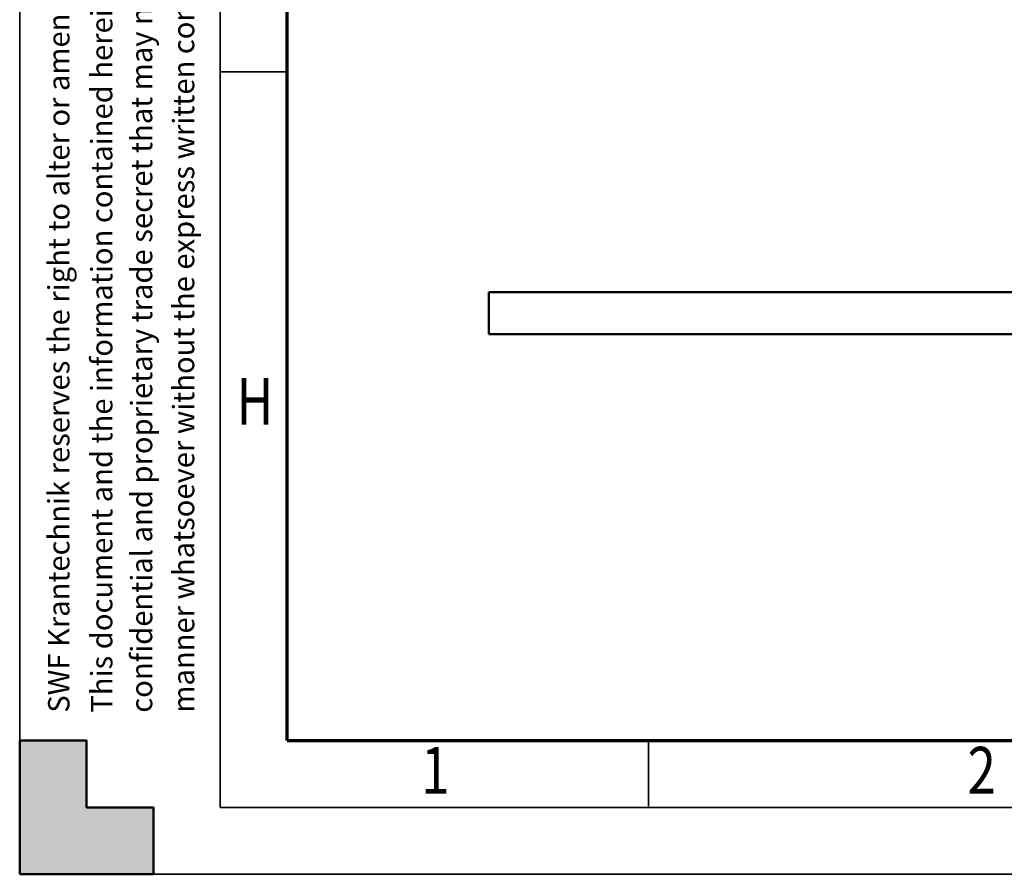
# Model space of a CAD drawing. Units: millimetres. Extents: x 59 to 11939, y 24 to 8424.
# Drawn here: x 59 to 1531, y 24 to 1302 of the extents above; entities that cross this region are included whole.
import ezdxf
from ezdxf.enums import TextEntityAlignment as Align

# ---------------------------------------------------------------- set-up
doc = ezdxf.new("R2010")
doc.units = ezdxf.units.MM
doc.header["$MEASUREMENT"] = 0
doc.linetypes.add('Continuous 2', pattern=[0])
doc.layers.add('(1) Shape lines', color=7, linetype='Continuous', lineweight=35, true_color=0x000000)
doc.layers.add('(9) Sheet', color=7, linetype='Continuous', lineweight=35, true_color=0x000000)
doc.styles.add('Microsoft YaHei', font='arial.ttf')

# ---------------------------------------------------------------- blocks, each defined once
blk = doc.blocks.new('Crane_WorkSt_1_dee7893f-7772-42ad-b7a9-e01189e24dac')
at = {"layer": '(1) Shape lines', "color": 7, "lineweight": 50, "ltscale": 60}
for p, q in [((-750, 0), (-750, 100)), ((7250, 100), (-750, 100)), ((-750, 0), (7250, 0))]:
    blk.add_line(p, q, dxfattribs=at)

msp = doc.modelspace()

# ---------------------------------------------------------------- hatches: boundary and pattern name
at = {"layer": '(9) Sheet', "lineweight": 25, "true_color": 0xffdaff}
msp.add_hatch(color=7, dxfattribs=at).paths.add_polyline_path([(159.062, 224), (159.062, 124), (259.062, 124), (259.062, 24), (59.062, 24), (259.062, 24), (159.062, 24), (59.062, 24), (59.062, 224)], flags=0)

# ---------------------------------------------------------------- linework, layer by layer
at = {"layer": '(9) Sheet', "color": 7, "linetype": 'Continuous 2', "lineweight": 35, "ltscale": 60, "true_color": 0xffdaff}
for p, q in [((59.062, 8424), (59.062, 24)), ((359.062, 8324), (359.062, 124)), ((459.062, 1224), (359.062, 1224)), ((999.062, 126), (999.062, 225)), ((359.062, 124), (11839.062, 124)), ((59.062, 24), (11939.062, 24))]:
    msp.add_line(p, q, dxfattribs=at)
at = {"layer": '(9) Sheet', "color": 7, "linetype": 'Continuous 2', "lineweight": 70, "ltscale": 60, "true_color": 0xffdaff}
for q in [(459.062, 8225), (11739.062, 224)]:
    msp.add_line((459.062, 224), q, dxfattribs=at)
at = {"layer": '(9) Sheet', "color": 7, "lineweight": 50, "ltscale": 60, "true_color": 0xffdaff}
for p, q in [((159.062, 224), (59.062, 224)), ((59.062, 224), (59.062, 24)), ((59.063, 224), (59.062, 24)), ((159.062, 124), (159.062, 224)), ((159.063, 124), (159.063, 224)), ((59.062, 24), (59.062, 124)), ((59.062, 24), (59.062, 124)), ((259.062, 124), (159.062, 124)), ((259.062, 124), (159.063, 124)), ((259.062, 24), (259.062, 124)), ((259.062, 24), (259.062, 124)), ((59.062, 24), (259.062, 24)), ((159.062, 24), (59.062, 24)), ((159.062, 24), (59.062, 24)), ((59.062, 24), (259.062, 24))]:
    msp.add_line(p, q, dxfattribs=at)
msp.add_lwpolyline([(59.062, 24), (59.062, 224), (159.062, 224), (159.062, 124), (259.062, 124), (259.062, 24)], close=True, dxfattribs=at)

# ---------------------------------------------------------------- block references
at = {"color": 7, "xscale": 0.6296088158733165, "yscale": 0.6296088158733165}
msp.add_blockref('Crane_WorkSt_1_dee7893f-7772-42ad-b7a9-e01189e24dac', (1232.966, 831.637), dxfattribs=at)

# ---------------------------------------------------------------- texts
at = {"layer": '(9) Sheet', "color": 7, "lineweight": 35, "true_color": 0xffdaff, "style": 'Microsoft YaHei'}
for s, p in [('confidential and proprietary trade secret that may not be reproduced, disclosed to third parties, altered or otherwise employed in any', (267.248, 265.664)), ('manner whatsoever without the express written consent of SWF Krantechnik GmbH. Copyright © SWF Krantechnik. All rights reserved.', (330.04, 265.793)), ('This document and the information contained herein, is the exclusive property SWF Krantechnik and represents a non-public,', (207.633, 265.713)), ('SWF Krantechnik reserves the right to alter or amend the above information without notice.', (143.448, 265.676))]:
    msp.add_text(s, height=32, rotation=90, dxfattribs=at).set_placement(p, align=Align.BOTTOM_LEFT)
at = {"layer": '(9) Sheet', "color": 7, "lineweight": 35, "true_color": 0xffdaff, "style": 'Microsoft YaHei', "width": 0.8}
for s, p in [('H', (383.013, 674.575)), ('1', (659.538, 122.697)), ('2', (1476.337, 122.697))]:
    msp.add_text(s, height=70, dxfattribs=at).set_placement(p, align=Align.BOTTOM_LEFT)

doc.saveas('drawing.dxf')
